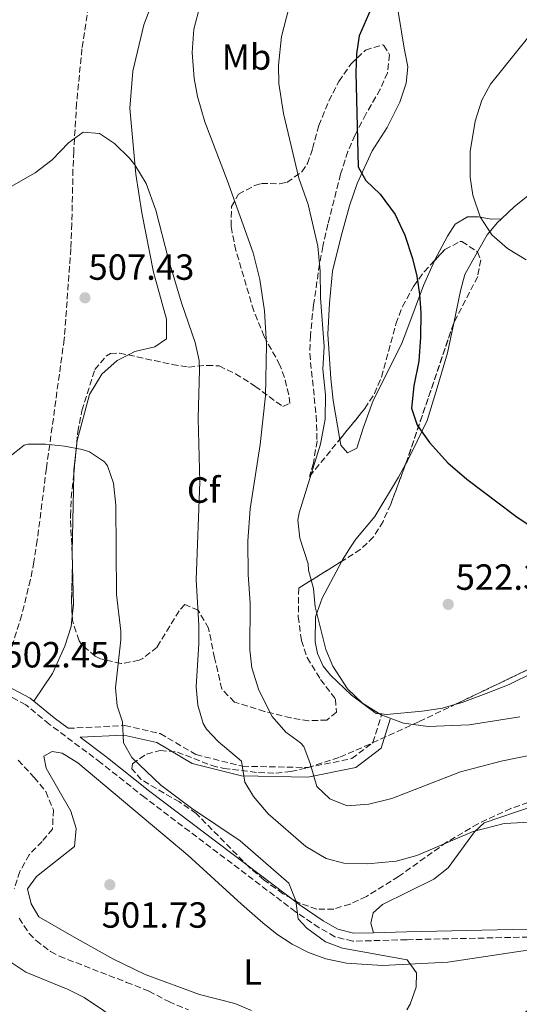
# Model space of a CAD drawing. Units: metres. Extents: x 597215 to 600660, y 4729116 to 4731477.
# Drawn here: x 598213 to 598351, y 4729552 to 4729822 of the extents above; entities that cross this region are included whole.
import ezdxf
from ezdxf.enums import TextEntityAlignment as Align

# ---------------------------------------------------------------- set-up
doc = ezdxf.new("R2010")
doc.units = ezdxf.units.M
doc.header["$MEASUREMENT"] = 0
doc.linetypes.add('DGN Style 3', pattern=[2.435890702152634, 1.739921930109024, -0.6959687720436097])
for name, color, linetype, lineweight in [('Acequia de obra', 4, 'Continuous', 0), ('Barranco lineal', 142, 'DGN Style 3', 13), ('Camino', 7, 'DGN Style 3', 0), ('Cota de punto acotado terreno', 7, 'Continuous', 0), ('Curva de nivel directora', 30, 'Continuous', 30), ('Curva de nivel intermedia', 30, 'Continuous', 0), ('Etiqueta de uso rústico', 92, 'Continuous', 0), ('Etiqueta de zona arbolada', 92, 'Continuous', 0), ('Línea de cambio de uso (parcela vista)', 92, 'Continuous', 0), ('Margen derecho', 7, 'Continuous', 0), ('Punto acotado terreno (símbolo)', 7, 'Continuous', 0), ('Zona arbolada', 92, 'DGN Style 3', 0)]:
    doc.layers.add(name, color=color, linetype=linetype, lineweight=lineweight)
doc.styles.add('Style-Arial', font='arial.ttf')

# ---------------------------------------------------------------- blocks, each defined once
blk = doc.blocks.new('5PATER')
at = {"layer": 'Acequia de obra', "linetype": 'Continuous', "lineweight": 0}
h = blk.add_hatch(color=51, dxfattribs=at)
edge = h.paths.add_edge_path()
edge.add_ellipse((0, 0), major_axis=(-0.1095731443231308, -0.1110710700762829), ratio=0.9994222409660317, start_angle=0, end_angle=360)

msp = doc.modelspace()

# ---------------------------------------------------------------- linework, layer by layer
at = {"layer": 'Barranco lineal', "color": 142, "linetype": 'DGN Style 3', "lineweight": 13}
msp.add_polyline3d([(598235.5300000003, 4729847.850000001, 512.0399999999936), (598230.4800000006, 4729814.5, 510.0299999999989), (598229.0199999996, 4729799.560000001, 510), (598228.2000000002, 4729786.24, 510.0299999999989), (598228.0099999999, 4729781.27, 509.6300000000047), (598227.7100000001, 4729766.390000001, 507.5099999999948), (598227.4500000002, 4729759.529999999, 506.820000000007), (598225.5899999999, 4729734.600000001, 506.3899999999995), (598220.7000000002, 4729699.08, 503.179999999993), (598218.1600000003, 4729679.289999999, 501.7400000000052), (598217.25, 4729673.369999999, 501.6399999999995), (598216.2999999998, 4729668.460000001, 501.8899999999995), (598213.8899999997, 4729658.74, 502.3699999999953), (598208.8600000005, 4729642.42, 501.679999999993)], dxfattribs=at)
at = {"layer": 'Camino', "color": 7, "linetype": 'DGN Style 3', "lineweight": 0}
for points in [[(598365.5899999995, 4729570.41, 507.6300000000047), (598319.8999999979, 4729569.42, 505.0599999999978), (598305.0199999984, 4729569.010000002, 504.7400000000052), (598300.1299999978, 4729570.25, 504.7400000000052), (598295.7600000004, 4729572.720000002, 504.7400000000052), (598289.2899999993, 4729577.120000001, 504.6499999999942), (598247.7999999999, 4729608.490000002, 502.6399999999995), (598235.6999999987, 4729618.100000001, 502.179999999993), (598221.4699999974, 4729628.730000001, 501.8600000000007), (598214.9999999986, 4729634.060000001, 502.179999999993), (598203.5399999989, 4729640.07, 502.179999999993), (598199.2600000007, 4729641.850000001, 502.179999999993), (598196.6900000003, 4729642.340000001, 501.8600000000007), (598193.8599999984, 4729642.570000002, 501.8600000000007), (598188.7300000008, 4729642.260000001, 502.179999999993), (598183.8200000002, 4729641.290000003, 502.179999999993), (598171.8299999983, 4729638.230000001, 502.8200000000071), (598163.3799999994, 4729635.32, 503.4600000000065), (598160.3199999994, 4729633.490000002, 504.100000000006), (598159.3200000003, 4729630.91, 504.4199999999983), (598158.9999999985, 4729628.76, 504.4199999999983)], [(598226.6799999997, 4729627.560000001, 501.7700000000042), (598242.2600000012, 4729628.330000001, 505.2100000000065), (598252.0399999978, 4729626.12, 506.1699999999983), (598261.8599999992, 4729620.32, 507.4600000000065), (598274.7299999994, 4729617.11, 509.3800000000047), (598292.440000001, 4729616.790000001, 514.8399999999965), (598304.739999999, 4729619.220000003, 517.7200000000013), (598310.6000000018, 4729623.65, 519.009999999995), (598313.0399999982, 4729631.510000002, 519.6499999999943)]]:
    msp.add_polyline3d(points, dxfattribs=at)
at = {"layer": 'Curva de nivel directora', "color": 30, "linetype": 'Continuous', "lineweight": 30, "elevation": 525.0000000000001, "flags": 128}
msp.add_lwpolyline([(598310.0499999997, 4729825.350000001), (598306.7999999998, 4729818.060000001), (598306.0499999988, 4729813.110000002), (598305.9300000003, 4729807.940000001), (598306.5199999983, 4729781.980000001), (598308.6399999993, 4729778.220000002), (598312.5599999998, 4729774.460000004), (598316.6799999992, 4729768.939999999), (598319.3599999994, 4729763.180000001), (598321.5199999984, 4729756.78), (598322.6799999987, 4729751.9), (598323.4299999995, 4729746.949999999), (598323.7600000004, 4729741.86), (598323.709999999, 4729735.140000002), (598323.2199999995, 4729728.59), (598321.8400000003, 4729721.740000002), (598321.1999999988, 4729715.660000003), (598322.7900000003, 4729710.930000001), (598326.199999999, 4729706.170000001), (598331.199999999, 4729700.630000002), (598336.4800000007, 4729696.140000002), (598349.9500000001, 4729685.910000001), (598361.289999999, 4729678.310000001)], dxfattribs=at)
at = {"layer": 'Curva de nivel intermedia', "color": 30, "linetype": 'Continuous', "lineweight": 0, "flags": 128}
for points, elevation in [([(598263.0000000015, 4729826.459999999), (598261.2800000003, 4729819.899999999), (598260.7999999998, 4729813.42), (598261.3600000008, 4729806.300000001), (598262.3100000008, 4729801.390000001), (598264.3, 4729794.38), (598270.4400000002, 4729778.380000001), (598277.5999999995, 4729758.380000001), (598279.4400000012, 4729751.02), (598280.7199999997, 4729742.380000001), (598281.2800000008, 4729733.179999999), (598281.0500000005, 4729719.059999999), (598279.5100000005, 4729705.659999999), (598276.7600000012, 4729687.9), (598276.1199999996, 4729679.099999999), (598276.2400000005, 4729669.9), (598276.7600000012, 4729661.98), (598276.6800000007, 4729649.179999999), (598277.290000001, 4729644.220000001), (598279.1999999997, 4729638.029999999), (598282.880000001, 4729630.779999998), (598286.6000000006, 4729626.539999999), (598290.6900000009, 4729623.59), (598291.5600000003, 4729622.539999999)], 515.0000000000001), ([(598287.47, 4729825.639999999), (598285.4000000001, 4729817.900000001), (598284.6, 4729809.98), (598284.7100000017, 4729804.98), (598285.9400000012, 4729796.720000001), (598290.2000000014, 4729778.939999999), (598292.7200000003, 4729771.659999999), (598295.4500000017, 4729760.189999999), (598296.1100000012, 4729753.310000001), (598296.2000000007, 4729745.98), (598297.2000000019, 4729732.619999997), (598296.7599999993, 4729726.380000002), (598297.5599999996, 4729719.26), (598297.4800000013, 4729712.619999999), (598296.1600000003, 4729705.739999999), (598290.3100000009, 4729686.819999998), (598289.9600000001, 4729684.859999998), (598290.4299999994, 4729679.880000001), (598292.7600000006, 4729672.779999999), (598292.8400000011, 4729671.099999999), (598294.2000000001, 4729665.980000001), (598294.6700000018, 4729661), (598297.5999999997, 4729649.259999999), (598299.5100000009, 4729644.649999999), (598303.5499999998, 4729638.449999999), (598307.7200000007, 4729634.46), (598312.8400000016, 4729631.259999999), (598319.0399999997, 4729629.02), (598325.8400000012, 4729628.060000001), (598337.1, 4729628.500000001), (598351.0400000007, 4729630.699999998)], 520), ([(598338.7100000015, 4729794.559999999), (598340.6000000002, 4729800.369999998), (598342.9600000005, 4729804.779999998), (598353.4800000016, 4729817.900000001)], 530.0000000000001), ([(598352.7900000009, 4729756.42), (598347.6800000012, 4729759.580000001), (598343.3400000005, 4729763.289999999), (598340.0999999995, 4729768.249999999), (598338.0900000001, 4729774.239999999), (598337.3600000015, 4729779.179999999), (598337.4000000017, 4729786.220000001), (598338.7100000015, 4729794.559999999)], 530.0000000000001), ([(598210.9999999999, 4729776.619999999), (598217.6400000006, 4729780.380000001), (598222.2400000007, 4729783.98), (598226.7600000001, 4729788.619999998), (598230.8100000003, 4729791.56), (598235.2800000008, 4729791.180000001), (598239.4800000006, 4729788.470000001), (598243.5599999998, 4729784.42), (598245.0799999997, 4729782.539999999), (598248.1599999998, 4729777.42), (598250.8399999997, 4729770.06), (598254.2000000015, 4729756.9), (598257.8400000003, 4729744.619999998), (598261.6800000004, 4729733.659999999), (598262.74, 4729728.739999999), (598262.8400000005, 4729726.300000001), (598262.4800000006, 4729712.779999998), (598262.8899999997, 4729695.38), (598261.9599999998, 4729668.42), (598262.6799999997, 4729655.899999999), (598262.6500000005, 4729650.899999999), (598261.8800000015, 4729638.98), (598262.3399999999, 4729633.960000001), (598263.8799999999, 4729628.890000001), (598264.8000000007, 4729627.339999998), (598268.0000000015, 4729623.9), (598274.4000000008, 4729618.55), (598275.3200000017, 4729612.779999998), (598277.6799999998, 4729608.779999999), (598281.7600000014, 4729604.060000001), (598292.1100000001, 4729595.099999998), (598297.7100000015, 4729591.740000002)], 510), ([(598210.6, 4729702.3), (598214.5499999993, 4729705.489999999), (598215.6400000001, 4729705.739999999), (598220.4800000016, 4729705.739999999), (598225.6800000007, 4729705.179999999), (598230.5800000001, 4729704.249999999), (598232.6000000007, 4729703.659999998), (598236.7100000012, 4729700.82), (598237.4800000001, 4729699.74), (598239.1200000007, 4729695.02), (598239.8400000005, 4729688.940000001), (598239.9600000011, 4729664.38), (598241.1799999994, 4729654.270000001), (598241.2000000017, 4729651.9), (598239.7199999997, 4729638.7), (598240.2100000015, 4729633.720000001), (598241.6399999998, 4729629.34), (598241.9200000014, 4729623.579999999), (598244.2000000012, 4729619.58), (598252.1600000008, 4729611.9), (598260.6299999999, 4729605.560000001), (598274.0700000002, 4729596.600000001), (598287.4299999997, 4729584.939999999), (598289.3899999999, 4729580.140000001), (598290.0300000014, 4729575.17), (598292.3899999995, 4729572.619999999), (598297.5500000007, 4729568.859999999), (598302.24, 4729567.109999999), (598319.9900000019, 4729563.899999999), (598322.6300000015, 4729560.300000001), (598322.4700000007, 4729556.38), (598320.8600000013, 4729551.67), (598319.9100000013, 4729550.140000001)], 505), ([(598291.5600000003, 4729622.539999999), (598293.3300000007, 4729617.859999999), (598295.1200000009, 4729611.58), (598298.7599999999, 4729608.16), (598303.4800000006, 4729606.220000001), (598309.4500000007, 4729606.679999999), (598315.8400000011, 4729608.300000002), (598334.7199999995, 4729615.579999999), (598345.9400000002, 4729618.500000001), (598355.7999999995, 4729620.539999999)], 515.0000000000001), ([(598297.7100000015, 4729591.740000002), (598302.5799999997, 4729590.51), (598309.1199999999, 4729590.289999999), (598316.9500000019, 4729591.019999999), (598322.6699999997, 4729592.619999999), (598338.1600000015, 4729599.159999999), (598346.7500000015, 4729601.34), (598352.1500000015, 4729601.660000001), (598360.1500000014, 4729601.58), (598366.630000001, 4729600.939999999), (598373.2300000016, 4729599.499999999), (598380.1100000015, 4729596.619999998), (598384.3899999997, 4729594.07), (598385.7900000011, 4729593.02), (598389.1399999994, 4729589.289999999), (598389.7100000016, 4729588.140000001), (598390.7900000013, 4729583.58), (598391.1199999999, 4729578.58), (598390.8100000012, 4729574.4), (598389.9100000005, 4729569.489999999), (598387.0300000015, 4729565.58), (598378.2699999998, 4729560.06), (598367.8700000016, 4729554.220000001), (598362.2700000004, 4729550.699999998)], 510), ([(598241.7600000005, 4729546.38), (598231.1100000021, 4729553.499999999), (598226.6500000006, 4729555.759999999), (598215.0299999999, 4729560.46), (598210.9000000015, 4729563.24), (598208.3500000013, 4729567.579999999)], 505)]:
    msp.add_lwpolyline(points, dxfattribs=dict(at, elevation=elevation))
at = {"layer": 'Línea de cambio de uso (parcela vista)', "color": 92, "linetype": 'Continuous', "lineweight": 0, "extrusion": (-0.09582132526795566, -0.03599055720410169, 0.9947476832926183), "elevation": -227045.2207363411, "flags": 128}
msp.add_lwpolyline([(-4217339.534259518, 2211446.311794888), (-4217332.835582239, 2211442.918783276), (-4217331.934520015, 2211442.556327962)], dxfattribs=at)
at = {"layer": 'Línea de cambio de uso (parcela vista)', "color": 92, "linetype": 'Continuous', "lineweight": 0, "extrusion": (-0.2561726956625312, -0.03149083135373641, 0.9661179418361108), "elevation": -301704.0483305015, "flags": 128}
msp.add_lwpolyline([(-4621371.887765956, 1131288.159713252), (-4621350.59480604, 1131284.971426407), (-4621350.196983592, 1131284.931132102)], dxfattribs=at)
at = {"layer": 'Línea de cambio de uso (parcela vista)', "color": 92, "linetype": 'Continuous', "lineweight": 0, "extrusion": (0.0006444296281149021, -0.02607344978010034, 0.9996598221030089), "elevation": -122429.5469816541, "flags": 128}
msp.add_lwpolyline([(714907.7877283384, 4711860.188122853), (714907.7877283383, 4711856.568686967)], dxfattribs=at)
at = {"layer": 'Línea de cambio de uso (parcela vista)', "color": 92, "linetype": 'Continuous', "lineweight": 0, "extrusion": (-0.252739236665265, -0.03149047527577238, 0.9670218344053898), "elevation": -299647.9180310291, "flags": 128}
msp.add_lwpolyline([(-4619416.228565774, 1139683.857607049), (-4619405.733930818, 1139682.777092567), (-4619402.739873364, 1139682.046802983)], dxfattribs=at)
at = {"layer": 'Línea de cambio de uso (parcela vista)', "color": 92, "linetype": 'Continuous', "lineweight": 0}
for points in [[(598301.4485999999, 4729707.0277, 521.8686000000016), (598299.6399999997, 4729717.74, 520.8600000000006), (598298.9600000001, 4729723.82, 520.6999999999971), (598298.1600000003, 4729735.980000001, 521.0599999999977), (598298.6799999997, 4729744.539999999, 522.4199999999983), (598299.4800000006, 4729753.34, 523.1199999999953), (598301.8799999999, 4729762.939999999, 523.8999999999943), (598304.1600000003, 4729771.26, 524.8800000000047), (598306.2400000002, 4729777.42, 525.6600000000036), (598310.3600000005, 4729786.380000001, 526.5800000000017), (598314.4800000006, 4729792.859999999, 527.3399999999965), (598317.9600000001, 4729799.82, 528.4799999999959), (598319.7199999997, 4729805.02, 528.4400000000023), (598320.1600000003, 4729809.5, 528.0200000000041), (598319.1600000003, 4729814.699999999, 526.9799999999959), (598316.04, 4729833.82, 524.4600000000064)], [(598249.4000000004, 4729826.140000001, 512.5), (598247.5599999996, 4729821.100000001, 512.0200000000041), (598244.4800000006, 4729808.300000001, 511.1399999999995), (598243.6399999997, 4729798.140000001, 510.8999999999942), (598245.2800000003, 4729779.980000001, 510.179999999993), (598247, 4729769.34, 509.6000000000058), (598250.1600000003, 4729753.02, 509.0399999999936), (598253.7999999998, 4729740.140000001, 509.2799999999989), (598253.7599999999, 4729734.699999999, 509.1000000000058), (598250.5599999996, 4729732.539999999, 508.6399999999995), (598245.0800000001, 4729731.180000001, 507.9799999999959), (598243.2648, 4729730.2575, 507.7939999999944)], [(598345.9699999997, 4729767.730000001, 530.8300000000017), (598349.5599999996, 4729771.100000001, 531.3099999999977), (598360.04, 4729779.42, 532.7100000000064), (598366.0800000001, 4729784.699999999, 533.6300000000047), (598370.9199999999, 4729788.779999999, 534.7299999999959), (598376.9600000001, 4729793.42, 535.1100000000006), (598384.6399999997, 4729798.699999999, 535.6499999999943), (598385.3300000001, 4729799.220000001, 535.7400000000052)], [(598345.9699999997, 4729767.730000001, 530.8300000000017), (598343.2000000002, 4729767.66, 530.4799999999959), (598339.5999999996, 4729768.220000001, 529.6199999999953), (598336.5999999996, 4729768.300000001, 528.7599999999948), (598333.2000000002, 4729766.220000001, 528.0399999999936), (598331.0800000001, 4729762.939999999, 527.1000000000058), (598327.5199999996, 4729756.220000001, 526), (598327.5069000004, 4729756.190500001, 525.9961000000039)], [(598345.9699999997, 4729767.730000001, 530.8300000000017), (598344.8799999999, 4729766.699999999, 530.6900000000023), (598342, 4729763.34, 530.0500000000029), (598339.3700000001, 4729758.630100001, 529.4569999999949)], [(598339.3700000001, 4729758.630100001, 529.4569999999949), (598335.8799999999, 4729752.380000001, 528.6699999999983), (598334.6799999997, 4729747.9, 528.6100000000006), (598332.8447000004, 4729739.015699999, 527.5880999999936)], [(598327.5069000004, 4729756.190500001, 525.9961000000039), (598324.4800000006, 4729749.34, 525.1000000000058), (598319.9600000001, 4729737.100000001, 523.4799999999959), (598318.4400000004, 4729733.26, 523.2200000000012), (598310.6799999997, 4729717.74, 522.2400000000052), (598307.9199999999, 4729710.140000001, 522.8800000000047), (598306.2000000002, 4729704.619999999, 522.5399999999936), (598303.5999999996, 4729703.34, 522.3399999999965), (598301.7199999997, 4729705.42, 522.0200000000041), (598301.4485999999, 4729707.0277, 521.8686000000016)], [(598332.8447000004, 4729739.015699999, 527.5880999999936), (598331.1600000003, 4729730.859999999, 526.6499999999943), (598328.3200000003, 4729721.180000001, 526.0099999999948), (598325.4800000006, 4729712.220000001, 525.9100000000036), (598322.7599999999, 4729706.539999999, 525.75), (598320.1200000001, 4729701.180000001, 524.8099999999977), (598319.5976999998, 4729700.219699999, 524.7636999999959)], [(598243.2648, 4729730.2575, 507.7939999999944), (598240.2000000002, 4729728.699999999, 507.4799999999959), (598235.9199999999, 4729725.02, 506.9400000000023), (598232.5599999996, 4729719.42, 506.3600000000006), (598229.1200000001, 4729706.699999999, 505.320000000007), (598229.0443000002, 4729705.9977, 505.2872999999963)], [(598319.5976999998, 4729700.219699999, 524.7636999999959), (598317.6399999997, 4729696.619999999, 524.5899999999965), (598311.0800000001, 4729685.82, 523.4700000000012), (598305.8399999999, 4729679.58, 521.8099999999977), (598304.5599999996, 4729677.66, 521.8300000000017), (598302.2400000002, 4729673.9, 521.2700000000041), (598302.0596000003, 4729673.5623, 521.2553000000044)], [(598302.0596000003, 4729673.5623, 521.2553000000044), (598296.5999999996, 4729663.34, 520.8099999999977), (598294.7999999998, 4729658.220000001, 520.75), (598294.6799999997, 4729651.34, 520.529999999999), (598295.3600000005, 4729648.140000001, 520.5899999999965), (598296.9199999999, 4729644.699999999, 520.6300000000047), (598298.8799999999, 4729642.140000001, 520.6499999999943), (598304.7199999997, 4729636.699999999, 520.5899999999965), (598311.4400000004, 4729631.66, 520.029999999999), (598313.04, 4729631.51, 520.029999999999)], [(598227.7894000001, 4729658.441600001, 503.5139999999956), (598227.4800000006, 4729655.58, 503.3399999999965), (598225.7999999998, 4729650.140000001, 503.179999999993), (598222.4000000004, 4729642.619999999, 502.7799999999989), (598217.2599999999, 4729635.01, 502.9499999999971)], [(598333.1815, 4729634.118100001, 521.1263000000035), (598335.1600000003, 4729634.699999999, 521.3300000000017), (598341.7599999999, 4729637.100000001, 521.7700000000041), (598348.1200000001, 4729639.66, 521.9900000000052), (598354.7999999998, 4729642.939999999, 522.4499999999971), (598361.5491000004, 4729647.343900001, 522.7274999999936)], [(598313.04, 4729631.51, 520.029999999999), (598314.3099999996, 4729631.390000001, 520.029999999999), (598324.1600000003, 4729632.300000001, 520.8099999999977), (598329.7199999997, 4729633.100000001, 520.7700000000041), (598333.1815, 4729634.118100001, 521.1263000000035)], [(598277.1500000004, 4729549.91, 502.7100000000065), (598272.5499999998, 4729551.890000001, 502.2599999999948), (598262.8399999999, 4729554.310000001, 501.75), (598247.9000000004, 4729559.84, 501.7400000000052), (598238.9400000004, 4729564.180000001, 501.7400000000052), (598227.6500000004, 4729570.439999999, 501.7400000000052), (598218.5999999996, 4729575.74, 501.1000000000058), (598216.5099999999, 4729579.310000001, 501.1000000000058), (598215.4400000004, 4729583.41, 500.7799999999989), (598217.9800000006, 4729586.77, 500.4600000000065), (598228.4199999999, 4729595.100000001, 500.7799999999989), (598228.8799999999, 4729599.980000001, 501.1000000000058), (598227.4299999997, 4729604.75, 501.3800000000047), (598220.6100000005, 4729616.57, 501.2200000000012), (598219.9400000004, 4729619.91, 501.1000000000058), (598222.2400000002, 4729621.220000001, 501.4199999999983), (598225.0700000003, 4729620.74, 501.4199999999983), (598229.3099999996, 4729618.08, 501.4199999999983), (598259.6699999999, 4729592.640000001, 502.0899999999965), (598274.4400000004, 4729579.199999999, 501.8899999999995), (598280.2400000002, 4729574.07, 502.0599999999977), (598284.1699999999, 4729570.949999999, 502.3300000000018), (598288.3600000005, 4729568.199999999, 502.6499999999942), (598292.8200000003, 4729565.92, 502.9900000000052), (598297.5800000001, 4729564.189999999, 503.3099999999977), (598303.2800000003, 4729562.949999999, 503.6100000000006), (598313.2300000006, 4729562.32, 504.1300000000047)], [(598310.7300000006, 4729571.350000001, 505.9700000000012), (598310.0300000003, 4729573.980000001, 506.1699999999983), (598310.6299999999, 4729576.779999999, 506.6900000000023), (598313.2300000006, 4729579.100000001, 507.1100000000006), (598327.3899999997, 4729586.060000001, 508.1100000000006), (598331.2699999996, 4729589.180000001, 508.5099999999948), (598338.5499999998, 4729599.100000001, 509.9499999999971), (598341.2300000006, 4729601.58, 510.0500000000029), (598349.8700000001, 4729604.539999999, 509.8699999999953), (598356.75, 4729606.779999999, 510.1699999999983), (598361.2928999999, 4729609.194399999, 510.4241000000038)], [(598313.2300000006, 4729562.32, 504.1300000000047), (598331.2300000006, 4729563.210000001, 505.5200000000041), (598351.9699999997, 4729566.33, 506.7200000000012), (598361.6900000004, 4729566.960000001, 506.8800000000047), (598365.29, 4729566.99, 507.8399999999965), (598370.4299999997, 4729566.529999999, 508.8000000000029), (598370.4500000002, 4729564.220000001, 508.8000000000029), (598358.1799999997, 4729554.050000001, 508.6600000000035), (598343.2000000002, 4729541.779999999, 507.1699999999983)]]:
    msp.add_polyline3d(points, dxfattribs=at)
at = {"layer": 'Margen derecho', "color": 7, "linetype": 'Continuous', "lineweight": 0, "extrusion": (-0.2067542653886631, -0.3050989633103953, 0.9296059898314534), "elevation": -1566223.934762056, "flags": 128}
msp.add_lwpolyline([(-2158029.544583556, 3951848.091669451), (-2158034.361238807, 3951848.335866458), (-2158041.522043857, 3951849.041324479)], dxfattribs=at)
at = {"layer": 'Margen derecho', "color": 7, "linetype": 'Continuous', "lineweight": 0}
for points in [[(598217.2600000007, 4729635.01, 502.1199999999955), (598216.2100000001, 4729635.880000001, 502.179999999993), (598204.4699999987, 4729642.040000001, 502.179999999993), (598199.8900000011, 4729643.95, 502.179999999993), (598198.0599999982, 4729644.300000001, 501.9700000000012)], [(598310.7299999993, 4729571.350000001, 504.8600000000006), (598305.260000002, 4729571.199999999, 504.7400000000052), (598300.9400000013, 4729572.279999999, 504.7400000000052), (598296.9099999992, 4729574.57, 504.7400000000052), (598290.5599999989, 4729578.890000001, 504.6499999999942), (598249.1400000011, 4729610.210000004, 502.6399999999995), (598237.0300000008, 4729619.820000002, 502.179999999993), (598229.9699999976, 4729625.100000001, 502.4700000000013), (598242.030000001, 4729625.7, 505.2100000000065), (598251.0599999989, 4729623.660000001, 506.1699999999983), (598260.8500000011, 4729617.87, 507.4600000000065), (598274.3799999985, 4729614.500000002, 509.3800000000047), (598292.6800000002, 4729614.16, 514.8399999999965), (598305.8399999987, 4729616.770000001, 517.7200000000013), (598312.8500000006, 4729622.07, 519.009999999995), (598315.3400000005, 4729630.080000001, 519.6499999999943)], [(598370.2199999986, 4729572.640000002, 508.0500000000029), (598365.5599999982, 4729572.59, 507.6300000000047), (598319.850000001, 4729571.600000001, 505.0599999999978), (598310.7299999993, 4729571.350000001, 504.8600000000006)]]:
    msp.add_polyline3d(points, dxfattribs=at)
at = {"layer": 'Zona arbolada', "color": 92, "linetype": 'DGN Style 3', "lineweight": 0, "extrusion": (-0.080201322063952, -0.04388711331183574, 0.9958120652132854), "elevation": -255034.3737622709, "flags": 128}
msp.add_lwpolyline([(-3861924.43764037, 2783690.129308386), (-3861924.345684496, 2783689.99342537), (-3861897.384559486, 2783660.479514495), (-3861896.763063959, 2783659.757602665)], dxfattribs=at)
at = {"layer": 'Zona arbolada', "color": 92, "linetype": 'DGN Style 3', "lineweight": 0, "extrusion": (-0.9918093163481815, 0.08359240976431163, 0.09657426693870619), "elevation": -197911.8506137849, "flags": 128}
msp.add_lwpolyline([(-4763229.829411959, 19719.51129953638), (-4763235.718617566, 19720.50986705934), (-4763238.296923615, 19720.69442974569)], dxfattribs=at)
at = {"layer": 'Zona arbolada', "color": 92, "linetype": 'DGN Style 3', "lineweight": 0, "extrusion": (-0.033588212253412, -0.0411624380018562, 0.9985877456164596), "elevation": -214257.8123847466, "flags": 128}
msp.add_lwpolyline([(-2526662.469632432, 4037085.312047295), (-2526662.469632432, 4037098.440880658)], dxfattribs=at)
at = {"layer": 'Zona arbolada', "color": 92, "linetype": 'DGN Style 3', "lineweight": 0, "extrusion": (-0.9068858441525819, -0.02274024188843396, 0.4207623403710394), "elevation": -649861.8338235733, "flags": 128}
msp.add_lwpolyline([(-4713189.927548015, 301984.7300732365), (-4713191.013136976, 301984.8677540187), (-4713193.545752415, 301984.7331597552)], dxfattribs=at)
at = {"layer": 'Zona arbolada', "color": 92, "linetype": 'DGN Style 3', "lineweight": 0, "extrusion": (-0.67269141670108, -0.06568249017395016, 0.7370020816668315), "elevation": -712700.2881731724, "flags": 128}
msp.add_lwpolyline([(-4649137.207557131, 777899.254418591), (-4649141.623450144, 777899.5812466925), (-4649150.738086115, 777901.1422984337)], dxfattribs=at)
at = {"layer": 'Zona arbolada', "color": 92, "linetype": 'DGN Style 3', "lineweight": 0}
msp.add_polyline3d([(598301.7000000002, 4729780.029999999, 527.8699999999953), (598298.2000000002, 4729766.220000001, 526.1199999999953), (598296.7999999998, 4729760.140000001, 524.8000000000029), (598295.9000000004, 4729755.25, 524.2200000000012), (598294.2400000002, 4729744.060000001, 523.4199999999983), (598293.3600000005, 4729735.66, 523.0599999999977), (598293.1799999997, 4729730.65, 523.1499999999943), (598294.9600000001, 4729713.58, 524.3999999999943), (598295.2000000002, 4729706.619999999, 524.679999999993), (598294.2000000002, 4729700.460000001, 524.779999999999), (598293.1600000003, 4729696.869999999, 524.3800000000047), (598308.3700000001, 4729715.51, 525.6600000000036), (598311.0300000003, 4729719.640000001, 525.9600000000064), (598312.9299999997, 4729724.199999999, 526.3300000000017), (598316.9299999997, 4729738.869999999, 527.6499999999943), (598318.7100000001, 4729743.57, 528.1000000000058), (598321.79, 4729749.140000001, 528.7200000000012), (598324.6600000003, 4729753.16, 529.2599999999948), (598330.4000000004, 4729759.27, 529.570000000007), (598334.5599999996, 4729761.480000001, 529.4799999999959), (598335.0999999996, 4729761.49, 529.5099999999948), (598339.4000000004, 4729758.609999999, 530.5800000000017), (598340.29, 4729756.41, 530.7899999999936), (598339.4299999997, 4729751.850000001, 530.4600000000064), (598332.7699999996, 4729738.869999999, 529.5099999999948), (598319.9299999997, 4729701.109999999, 526.8099999999977), (598315.5, 4729689.24, 525.929999999993), (598313.4100000003, 4729684.480000001, 525.4799999999959), (598310.75, 4729680.189999999, 524.9900000000052), (598307.2199999997, 4729676.800000001, 524.4499999999971), (598290.1500000004, 4729666.09, 522.1399999999994), (598290.04, 4729658.300000001, 521.1399999999994), (598290.8799999999, 4729651.74, 520.5599999999977), (598292.4800000006, 4729647, 520.2899999999936), (598296.1600000003, 4729641, 520.679999999993), (598300.2800000003, 4729635.58, 521.0599999999977), (598300.5199999996, 4729631.980000001, 520.7400000000052), (598297.9199999999, 4729629.82, 519.9400000000023), (598292.9600000001, 4729629.65, 519.3000000000029), (598287.9900000002, 4729630.430000001, 519), (598280.7599999999, 4729632.210000001, 518.6399999999994), (598272.4800000006, 4729634.779999999, 517.5800000000017), (598268.9600000001, 4729638.380000001, 516.9900000000052), (598267, 4729646.939999999, 516.5399999999936), (598265.3200000003, 4729655.100000001, 516.779999999999), (598262.4800000006, 4729660.060000001, 516.3800000000047), (598258.8399999999, 4729661.58, 515.5599999999977), (598257.2000000002, 4729659.9, 512.8399999999965), (598254.6600000003, 4729655.66, 512.0200000000041), (598251.1600000003, 4729649.9, 511.5599999999977), (598247.2800000003, 4729646.800000001, 511.3500000000058), (598246.2000000002, 4729646.300000001, 511.320000000007), (598241.2400000002, 4729645.359999999, 511.4600000000065), (598235.5700000003, 4729646.680000001, 512.1600000000036), (598234.1600000003, 4729647.42, 512.3399999999965), (598230.3600000005, 4729650.630000001, 512.8399999999965), (598229.6799999997, 4729651.66, 512.9199999999983), (598227.8399999999, 4729657.26, 513.0399999999936), (598227.5999999996, 4729662.859999999, 513.320000000007), (598227.8899999997, 4729673.130000001, 514.5), (598227.2800000003, 4729685.980000001, 513.8800000000047), (598227.5499999998, 4729690.930000001, 513.0200000000041), (598228.8099999996, 4729703.430000001, 515.1399999999994), (598229.3200000003, 4729709.02, 515.5399999999936), (598230.4800000006, 4729714.939999999, 515.9600000000064), (598234, 4729726.220000001, 515.820000000007), (598237.2300000006, 4729730.060000001, 515.9199999999983), (598238.3200000003, 4729730.619999999, 515.9600000000064), (598240.8399999999, 4729730.779999999, 516.1000000000058), (598255.3200000003, 4729727.66, 515.8999999999943), (598259.8399999999, 4729726.939999999, 517.8800000000047), (598264.8700000001, 4729727.41, 517.7700000000041), (598268.2800000003, 4729727.26, 517.7200000000012), (598272.7599999999, 4729725.060000001, 517.7700000000041), (598278.1100000005, 4729721.699999999, 517.9499999999971), (598285.7599999999, 4729716.060000001, 518.3399999999965), (598287.6799999997, 4729716.939999999, 518.5399999999936), (598287.4400000004, 4729719.34, 519.1199999999953), (598286.2000000002, 4729724.100000001, 519.9600000000064), (598285, 4729727.5, 520.3999999999943), (598280.6399999997, 4729735.34, 520.779999999999), (598277.7599999999, 4729742.380000001, 520.5200000000041), (598272.8799999999, 4729759.02, 520.0200000000041), (598271.8099999996, 4729763.91, 519.9700000000012), (598271.5199999996, 4729765.66, 519.9600000000064), (598271.6799999997, 4729771.100000001, 520.1000000000058), (598273.5599999996, 4729774.460000001, 520.6399999999994), (598277.9500000002, 4729776.850000001, 521.3399999999965), (598279.8799999999, 4729777.42, 521.6199999999953), (598284.8899999997, 4729777.359999999, 522.0800000000017), (598286.9199999999, 4729777.74, 522.2400000000052), (598291.0599999996, 4729780.66, 522.679999999993), (598292.5599999996, 4729782.939999999, 522.9199999999983), (598294, 4729787.02, 523.2400000000052), (598295.6799999997, 4729793.34, 523.7599999999948), (598298.4800000006, 4729800.140000001, 528.1600000000036), (598301.2000000002, 4729805.5, 528.4400000000023), (598304.5599999996, 4729810.300000001, 529.2200000000012), (598308.5199999996, 4729814.140000001, 530.1199999999953), (598313.3300000001, 4729815.57, 530.9499999999971), (598313.5999999996, 4729815.42, 531), (598315.1600000003, 4729812.859999999, 531.5), (598314.5999999996, 4729807.9, 531.6000000000058), (598312.5999999996, 4729803.34, 531.1199999999953), (598308.6799999997, 4729796.539999999, 529.820000000007), (598305.6799999997, 4729790.779999999, 529), (598303.7100000001, 4729786.210000001, 528.529999999999)], close=True, dxfattribs=at)
for points in [[(598243.2648, 4729730.2575, 516.0665000000008), (598255.3200000003, 4729727.66, 515.8999999999943), (598259.8399999999, 4729726.939999999, 517.8800000000047), (598264.8700000001, 4729727.41, 517.7700000000041), (598268.2800000003, 4729727.26, 517.7200000000012), (598272.7599999999, 4729725.060000001, 517.7700000000041), (598278.1100000005, 4729721.699999999, 517.9499999999971), (598285.7599999999, 4729716.060000001, 518.3399999999965), (598287.6799999997, 4729716.939999999, 518.5399999999936), (598287.4400000004, 4729719.34, 519.1199999999953), (598286.2000000002, 4729724.100000001, 519.9600000000064), (598285, 4729727.5, 520.3999999999943), (598280.6399999997, 4729735.34, 520.779999999999), (598277.7599999999, 4729742.380000001, 520.5200000000041), (598272.8799999999, 4729759.02, 520.0200000000041), (598271.8099999996, 4729763.91, 519.9700000000012), (598271.5199999996, 4729765.66, 519.9600000000064), (598271.6799999997, 4729771.100000001, 520.1000000000058), (598273.5599999996, 4729774.460000001, 520.6399999999994), (598277.9500000002, 4729776.850000001, 521.3399999999965), (598279.8799999999, 4729777.42, 521.6199999999953), (598284.8899999997, 4729777.359999999, 522.0800000000017), (598286.9199999999, 4729777.74, 522.2400000000052), (598291.0599999996, 4729780.66, 522.679999999993), (598292.5599999996, 4729782.939999999, 522.9199999999983), (598294, 4729787.02, 523.2400000000052), (598295.6799999997, 4729793.34, 523.7599999999948), (598298.4800000006, 4729800.140000001, 528.1600000000036), (598301.2000000002, 4729805.5, 528.4400000000023), (598304.5599999996, 4729810.300000001, 529.2200000000012), (598308.5199999996, 4729814.140000001, 530.1199999999953), (598313.3300000001, 4729815.57, 530.9499999999971), (598313.5999999996, 4729815.42, 531), (598315.1600000003, 4729812.859999999, 531.5), (598314.5999999996, 4729807.9, 531.6000000000058), (598312.5999999996, 4729803.34, 531.1199999999953), (598308.6799999997, 4729796.539999999, 529.820000000007), (598305.6799999997, 4729790.779999999, 529), (598303.7100000001, 4729786.210000001, 528.529999999999), (598301.7000000002, 4729780.029999999, 527.8699999999953), (598298.2000000002, 4729766.220000001, 526.1199999999953), (598296.7999999998, 4729760.140000001, 524.8000000000029), (598295.9000000004, 4729755.25, 524.2200000000012)], [(598327.5069000004, 4729756.190500001, 529.4137999999948), (598330.4000000004, 4729759.27, 529.570000000007), (598334.5599999996, 4729761.480000001, 529.4799999999959), (598335.0999999996, 4729761.49, 529.5099999999948), (598339.3700000001, 4729758.630100001, 530.5724999999948)], [(598339.3700000001, 4729758.630100001, 530.5724999999948), (598339.4000000004, 4729758.609999999, 530.5800000000017), (598340.29, 4729756.41, 530.7899999999936), (598339.4299999997, 4729751.850000001, 530.4600000000064), (598332.8447000004, 4729739.015699999, 529.5206999999937)], [(598295.9000000004, 4729755.25, 524.2200000000012), (598294.2400000002, 4729744.060000001, 523.4199999999983), (598293.3600000005, 4729735.66, 523.0599999999977), (598293.1799999997, 4729730.65, 523.1499999999943), (598294.9600000001, 4729713.58, 524.3999999999943), (598295.2000000002, 4729706.619999999, 524.679999999993), (598294.2000000002, 4729700.460000001, 524.779999999999), (598293.1600000003, 4729696.869999999, 524.3800000000047)], [(598301.4485999999, 4729707.0277, 525.0774999999994), (598308.3700000001, 4729715.51, 525.6600000000036), (598311.0300000003, 4729719.640000001, 525.9600000000064), (598312.9299999997, 4729724.199999999, 526.3300000000017), (598316.9299999997, 4729738.869999999, 527.6499999999943), (598318.7100000001, 4729743.57, 528.1000000000058), (598321.79, 4729749.140000001, 528.7200000000012), (598324.6600000003, 4729753.16, 529.2599999999948), (598327.5069000004, 4729756.190500001, 529.4137999999948)], [(598229.0443000002, 4729705.9977, 515.3236999999936), (598229.3200000003, 4729709.02, 515.5399999999936), (598230.4800000006, 4729714.939999999, 515.9600000000064), (598234, 4729726.220000001, 515.820000000007), (598237.2300000006, 4729730.060000001, 515.9199999999983), (598238.3200000003, 4729730.619999999, 515.9600000000064), (598240.8399999999, 4729730.779999999, 516.1000000000058), (598243.2648, 4729730.2575, 516.0665000000008)], [(598319.5976999998, 4729700.219699999, 526.744000000006), (598315.5, 4729689.24, 525.929999999993), (598313.4100000003, 4729684.480000001, 525.4799999999959), (598310.75, 4729680.189999999, 524.9900000000052), (598307.2199999997, 4729676.800000001, 524.4499999999971), (598302.0596000003, 4729673.5623, 523.7516999999935)], [(598227.7698999997, 4729675.660399999, 514.3779000000068), (598227.2800000003, 4729685.980000001, 513.8800000000047), (598227.5499999998, 4729690.930000001, 513.0200000000041), (598228.2193, 4729697.569700001, 514.1460999999981)], [(598302.0596000003, 4729673.5623, 523.7516999999935), (598290.1500000004, 4729666.09, 522.1399999999994), (598290.04, 4729658.300000001, 521.1399999999994), (598290.8799999999, 4729651.74, 520.5599999999977), (598292.4800000006, 4729647, 520.2899999999936), (598296.1600000003, 4729641, 520.679999999993), (598300.2800000003, 4729635.58, 521.0599999999977), (598300.5199999996, 4729631.980000001, 520.7400000000052), (598297.9199999999, 4729629.82, 519.9400000000023), (598292.9600000001, 4729629.65, 519.3000000000029), (598287.9900000002, 4729630.430000001, 519), (598280.7599999999, 4729632.210000001, 518.6399999999994), (598272.4800000006, 4729634.779999999, 517.5800000000017), (598268.9600000001, 4729638.380000001, 516.9900000000052), (598267, 4729646.939999999, 516.5399999999936), (598265.3200000003, 4729655.100000001, 516.779999999999), (598262.4800000006, 4729660.060000001, 516.3800000000047), (598258.8399999999, 4729661.58, 515.5599999999977), (598257.2000000002, 4729659.9, 512.8399999999965), (598254.6600000003, 4729655.66, 512.0200000000041), (598251.1600000003, 4729649.9, 511.5599999999977), (598247.2800000003, 4729646.800000001, 511.3500000000058), (598246.2000000002, 4729646.300000001, 511.320000000007), (598241.2400000002, 4729645.359999999, 511.4600000000065), (598235.5700000003, 4729646.680000001, 512.1600000000036), (598234.1600000003, 4729647.42, 512.3399999999965), (598230.3600000005, 4729650.630000001, 512.8399999999965), (598229.6799999997, 4729651.66, 512.9199999999983), (598227.8399999999, 4729657.26, 513.0399999999936), (598227.7894000001, 4729658.441600001, 513.0991000000067)], [(598333.1815, 4729634.118100001, 525.0087000000058), (598356.4800000006, 4729645.230000001, 524.5099999999948), (598361.1200000001, 4729647.230000001, 524.5), (598361.5491000004, 4729647.343900001, 524.5056000000042)], [(598353.3200000003, 4729607.130000001, 516.8800000000047), (598348.5800000001, 4729605.550000001, 516.6000000000058), (598339.54, 4729601.32, 515.779999999999), (598330.8799999999, 4729596.24, 515.0200000000041), (598317.6699999999, 4729586.789999999, 514.9600000000064), (598308.7800000003, 4729581.34, 513.7299999999959), (598304.3099999996, 4729579.230000001, 513.0200000000041), (598299.8300000001, 4729577.84, 512.3999999999943), (598295.1299999999, 4729577.850000001, 511.8300000000018), (598290.4400000004, 4729579.430000001, 511.2899999999936), (598285.79, 4729582.08, 510.820000000007), (598280.6299999999, 4729585.83, 510.4600000000065), (598276.5899999999, 4729589.279999999, 510.3399999999965), (598261.9500000002, 4729604.119999999, 510.4600000000065), (598257.2999999998, 4729607.300000001, 510.3300000000018), (598246.7599999999, 4729613.439999999, 510.0200000000041), (598244.2400000002, 4729616.439999999, 509.8800000000047), (598244.3499999996, 4729617.810000001, 509.820000000007), (598248.2599999999, 4729620.480000001, 509.7599999999948), (598252.0199999996, 4729621.480000001, 509.820000000007), (598256.75, 4729621.02, 510.1999999999971), (598266.2199999997, 4729617.32, 512.1000000000058), (598269.5300000003, 4729616.529999999, 513.029999999999), (598279.0999999996, 4729615.380000001, 515.9499999999971), (598283.8799999999, 4729615.25, 517.4600000000064), (598288.0199999996, 4729615.689999999, 518.8000000000029), (598292.6100000005, 4729616.720000001, 520.529999999999), (598301.5199999996, 4729619.66, 524.1199999999953), (598305.9299999997, 4729621.52, 525.2200000000012), (598310.4800000006, 4729623.560000001, 525.6300000000047), (598323.3099999996, 4729629.41, 525.2200000000012), (598356.4800000006, 4729645.230000001, 524.5099999999948)], [(598353.3200000003, 4729607.130000001, 516.8800000000047), (598348.5800000001, 4729605.550000001, 516.6000000000058), (598339.54, 4729601.32, 515.779999999999), (598330.8799999999, 4729596.24, 515.0200000000041), (598317.6699999999, 4729586.789999999, 514.9600000000064), (598308.7800000003, 4729581.34, 513.7299999999959), (598304.3099999996, 4729579.230000001, 513.0200000000041), (598299.8300000001, 4729577.84, 512.3999999999943), (598295.1299999999, 4729577.850000001, 511.8300000000018), (598290.4400000004, 4729579.430000001, 511.2899999999936), (598285.79, 4729582.08, 510.820000000007), (598280.6299999999, 4729585.83, 510.4600000000065), (598276.5899999999, 4729589.279999999, 510.3399999999965), (598261.9500000002, 4729604.119999999, 510.4600000000065), (598257.2999999998, 4729607.300000001, 510.3300000000018), (598246.7599999999, 4729613.439999999, 510.0200000000041), (598244.2400000002, 4729616.439999999, 509.8800000000047), (598244.3499999996, 4729617.810000001, 509.820000000007), (598248.2599999999, 4729620.480000001, 509.7599999999948), (598252.0199999996, 4729621.480000001, 509.820000000007), (598256.75, 4729621.02, 510.1999999999971), (598266.2199999997, 4729617.32, 512.1000000000058), (598269.5300000003, 4729616.529999999, 513.029999999999), (598279.0999999996, 4729615.380000001, 515.9499999999971), (598283.8799999999, 4729615.25, 517.4600000000064), (598288.0199999996, 4729615.689999999, 518.8000000000029), (598292.6100000005, 4729616.720000001, 520.529999999999), (598301.5199999996, 4729619.66, 524.1199999999953), (598305.9299999997, 4729621.52, 525.2200000000012), (598310.4800000006, 4729623.560000001, 525.6300000000047), (598323.3099999996, 4729629.41, 525.2200000000012), (598333.1815, 4729634.118100001, 525.0087000000058)], [(598212.9199999999, 4729618.779999999, 504.429999999993), (598217.3600000005, 4729614.060000001, 504.7100000000065), (598220.5, 4729610.180000001, 504.8399999999965), (598222.5999999996, 4729605.16, 504.8099999999977), (598222.3899999997, 4729599.850000001, 504.8500000000058), (598219.5199999996, 4729596.460000001, 504.6300000000047), (598215.9199999999, 4729592.779999999, 504.0899999999965), (598213.3899999997, 4729588.220000001, 503.570000000007), (598211.8300000001, 4729583.460000001, 502.9100000000035)], [(598212.9199999999, 4729618.779999999, 504.429999999993), (598217.3600000005, 4729614.060000001, 504.7100000000065), (598220.5, 4729610.180000001, 504.8399999999965), (598222.5999999996, 4729605.16, 504.8099999999977), (598222.3899999997, 4729599.850000001, 504.8500000000058), (598219.5199999996, 4729596.460000001, 504.6300000000047), (598215.9199999999, 4729592.779999999, 504.0899999999965), (598213.3899999997, 4729588.220000001, 503.570000000007), (598211.8300000001, 4729583.460000001, 502.9100000000035)], [(598213.1900000004, 4729575.34, 503.0099999999948), (598215.9100000003, 4729571.130000001, 503.5599999999977), (598217.8300000001, 4729569.180000001, 503.8500000000058), (598221.8200000003, 4729566.130000001, 504.3399999999965), (598224.2699999996, 4729564.859999999, 504.570000000007), (598242.7800000003, 4729557.689999999, 505.8300000000018), (598248.9100000003, 4729555.26, 505.8300000000018), (598254.3899999997, 4729552.380000001, 505.7299999999959), (598259.8300000001, 4729550.140000001, 505.8899999999995)], [(598213.1900000004, 4729575.34, 503.0099999999948), (598215.9100000003, 4729571.130000001, 503.5599999999977), (598217.8300000001, 4729569.180000001, 503.8500000000058), (598221.8200000003, 4729566.130000001, 504.3399999999965), (598224.2699999996, 4729564.859999999, 504.570000000007), (598242.7800000003, 4729557.689999999, 505.8300000000018), (598248.9100000003, 4729555.26, 505.8300000000018), (598254.3899999997, 4729552.380000001, 505.7299999999959), (598259.8300000001, 4729550.140000001, 505.8899999999995)]]:
    msp.add_polyline3d(points, dxfattribs=at)

# ---------------------------------------------------------------- block references
at = {"layer": 'Punto acotado terreno (símbolo)', "color": 7, "linetype": 'Continuous', "lineweight": 0, "xscale": 10, "yscale": 10, "zscale": 10}
for p in [(598231.32, 4729745.980000001, 507.4299999999935), (598331.3199999997, 4729661.660000003, 522.3699999999953), (598238.1499999984, 4729584.540000001, 501.7299999999964)]:
    msp.add_blockref('5PATER', p, dxfattribs=at)

# ---------------------------------------------------------------- texts
at = {"layer": 'Cota de punto acotado terreno', "color": 7, "linetype": 'Continuous', "lineweight": 0, "style": 'Style-Arial'}
for s, p in [('507.43', (598232.2699999999, 4729750.939999999, 507.429999999993)), ('522.37', (598333.3700000017, 4729665.66, 522.3699999999953)), ('502.45', (598208.8599999986, 4729644.300000001, 502.4499999999971)), ('501.73', (598235.9200000024, 4729572.71, 501.7299999999959))]:
    msp.add_text(s, height=7.000000000000002, dxfattribs=at).set_placement(p)
at = {"layer": 'Etiqueta de uso rústico', "color": 92, "linetype": 'Continuous', "lineweight": 0, "style": 'Style-Arial'}
for s, p in [('Mb', (598275.7802462438, 4729812.220010002, 517.820000000007)), ('L', (598277.5014203781, 4729560.540010001, 502.2200000000012))]:
    msp.add_text(s, height=7.000000000000002, dxfattribs=at).set_placement(p, align=Align.MIDDLE_CENTER)
at = {"layer": 'Etiqueta de zona arbolada', "color": 92, "linetype": 'Continuous', "lineweight": 0, "style": 'Style-Arial'}
msp.add_text('Cf', height=7.000000000000002, dxfattribs=at).set_placement((598263.9594962432, 4729693.090010001, 509.7700000000041), align=Align.MIDDLE_CENTER)

doc.saveas('drawing.dxf')
